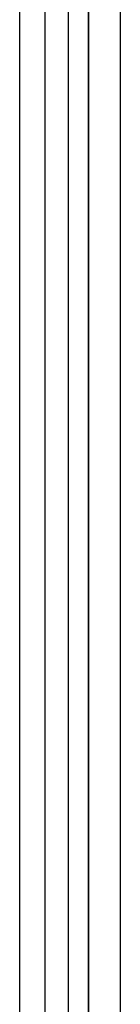
# Model space of a CAD drawing. Units: inches. Extents: x 1.4 to 16.2, y 1.2 to 10.1.
# Drawn here: x 6.7 to 6.7, y 4 to 4.4 of the extents above; entities that cross this region are included whole.
import ezdxf

# ---------------------------------------------------------------- set-up
doc = ezdxf.new("R2010")
doc.units = ezdxf.units.IN
doc.header["$MEASUREMENT"] = 0
doc.layers.add('20', color=7, linetype='Continuous')
doc.layers.add('DV1_20', color=7, linetype='Continuous')

# ---------------------------------------------------------------- blocks, each defined once
blk = doc.blocks.new('Block102')
at = {"layer": '20', "color": 7, "linetype": 'Continuous'}
for p, q in [((18.1189, 56.6667), (18.1189, 38.1808)), ((17.7958, 38.1806), (17.796, 50.0696)), ((17.9209, 50.0696), (17.9207, 38.1813)), ((17.921, 38.1937), (17.9212, 50.0696)), ((17.4932, 38.1787), (17.4934, 49.6915)), ((17.6495, 49.6915), (17.6494, 38.1787))]:
    blk.add_line(p, q, dxfattribs=at)
blk = doc.blocks.new('SE2')
at = {"layer": 'DV1_20', "color": 7, "xscale": 0.06666666666666667, "yscale": 0.06666666666666667, "zscale": 0.06666666666666667}
blk.add_blockref('Block102', (5.49897, 1.24921), dxfattribs=at)
blk = doc.blocks.new('SE1')
at = {"layer": '20'}
blk.add_blockref('SE2', (0, 0), dxfattribs=at)
blk = doc.blocks.new('SE')
at = {"layer": '20'}
blk.add_blockref('SE1', (0, 0), dxfattribs=at)

msp = doc.modelspace()

# ---------------------------------------------------------------- block references
msp.add_blockref('SE', (0, 0))

doc.saveas('drawing.dxf')
